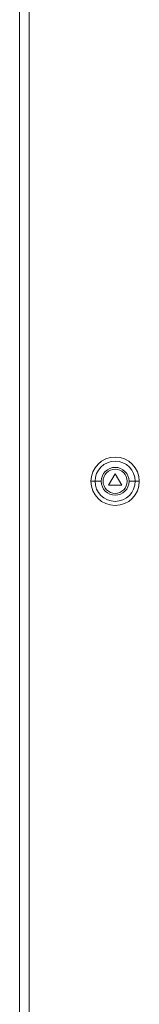
# Model space of a CAD drawing. Units: millimetres. Extents: x -410 to 1075, y -1650 to 954.
# Drawn here: x -403 to -324, y -348 to 303 of the extents above; entities that cross this region are included whole.
import ezdxf

# ---------------------------------------------------------------- set-up
doc = ezdxf.new("R2010")
doc.units = ezdxf.units.MM

# ---------------------------------------------------------------- blocks, each defined once
blk = doc.blocks.new('A$C1E98785D')
at = {"color": 0, "linetype": 'Continuous', "lineweight": 0, "extrusion": (0, 1, -2.22045e-16)}
for p, q in [((-3679.1, -2245.91), (-3679.1, -4046.91)), ((-3672.9, -2253.41), (-3672.9, -4040.41)), ((-3615.9, -3141.91), (-3620.23, -3149.41)), ((-3611.57, -3149.41), (-3615.9, -3141.91)), ((-3629.19, -3146.91), (-3631.9, -3146.91)), ((-3625.09, -3146.91), (-3629.19, -3146.91)), ((-3620.23, -3149.41), (-3611.57, -3149.41)), ((-3606.7, -3146.91), (-3602.6, -3146.91)), ((-3602.6, -3146.91), (-3599.9, -3146.91))]:
    blk.add_line(p, q, dxfattribs=at)
at = {"color": 0, "linetype": 'Continuous', "lineweight": 0}
for radius, start, end in [(16, 0, 180), (9.2, 0, 180), (8, 0, 180), (16, 180, 0), (9.2, 180, 0), (8, 180, 0)]:
    blk.add_arc((-3615.9, -3146.91), radius, start, end, dxfattribs=at)
at = {"color": 0, "linetype": 'Continuous', "lineweight": 0, "extrusion": (0, -2.22045e-16, -1)}
for start, end in [(0, 180), (180, 0)]:
    blk.add_arc((3615.9, -3146.91), 13.29, start, end, dxfattribs=at)

msp = doc.modelspace()

# ---------------------------------------------------------------- block references
msp.add_blockref('A$C1E98785D', (3276.218, 3144.778))

doc.saveas('drawing.dxf')
